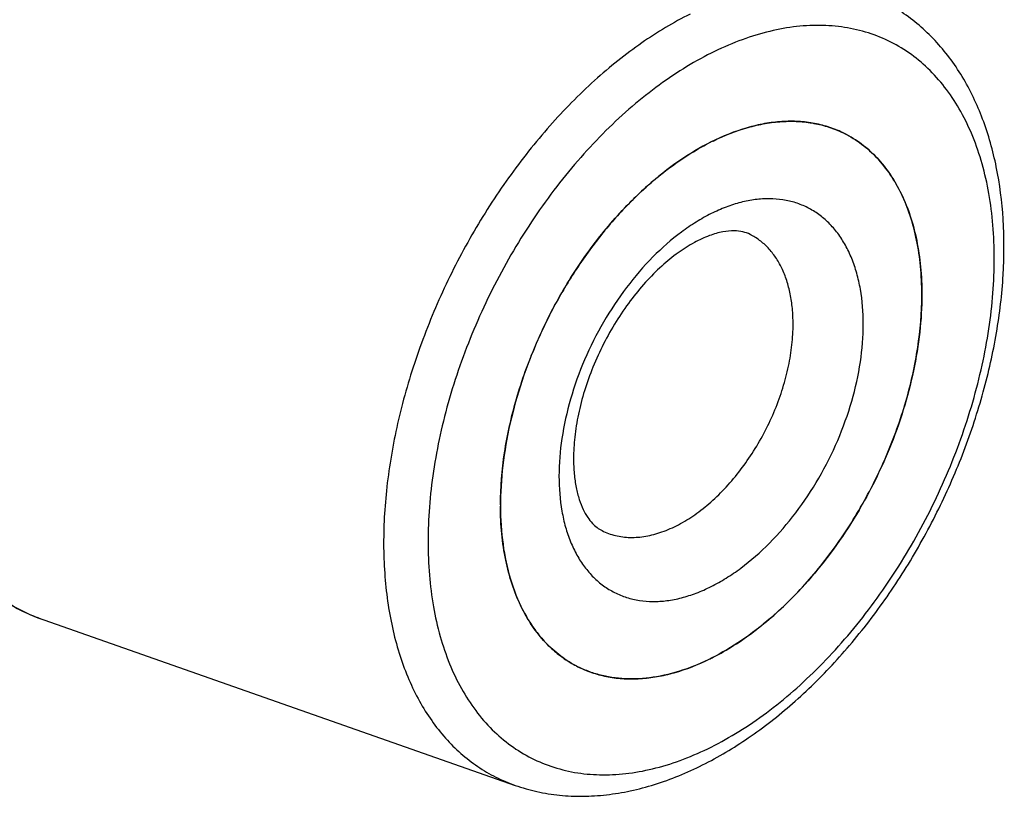
# Model space of a CAD drawing. Units: millimetres. Extents: x 0 to 594, y 0 to 420.
# Drawn here: x 174 to 203, y 42 to 66 of the extents above; entities that cross this region are included whole.
import ezdxf

# ---------------------------------------------------------------- set-up
doc = ezdxf.new("R2010")
doc.units = ezdxf.units.MM
doc.header["$LTSCALE"] = 32.67
doc.layers.add('30942078_CL', color=7, linetype='CONTINUOUS')
doc.layers.add('606967877-000_CL', color=7, linetype='CONTINUOUS')

msp = doc.modelspace()

# ---------------------------------------------------------------- linework, layer by layer
at = {"layer": '30942078_CL', "color": 7, "linetype": 'CONTINUOUS'}
for centre, radius, start, end in [((197.0946, 59.2169), 3.375, 63.43472, 64.18084), ((197.8487, 55.4408), 7.3111, 116.56355, 117.06709), ((197.8059, 55.5264), 7.2154, 116.05969, 116.56355), ((197.77, 51.0038), 9.5549, 179.86736, 179.99996), ((197.7368, 51.0038), 9.5218, 179.99996, 180.13287)]:
    msp.add_arc(centre, radius, start, end, dxfattribs=at)
for points, knots in [([(194.6361, 62.0083), (194.9753, 62.1742), (195.4952, 62.3796), (196.2027, 62.5433), (196.7117, 62.6053), (197.2063, 62.6085), (197.683, 62.5525), (198.1383, 62.4377), (198.4262, 62.3219), (198.5645, 62.255)], [0, 0, 0, 0, 0.2781565, 0.4087776, 0.534196, 0.6550693, 0.7722649, 0.88684, 1, 1, 1, 1]), ([(198.604, 62.2356), (198.7863, 62.1445), (199.1387, 61.9261), (199.607, 61.504), (200.0119, 60.9919), (200.3486, 60.3973), (200.6137, 59.7277), (200.8044, 58.9913), (200.9188, 58.1972), (200.943, 57.6488), (200.943, 57.3678)], [0, 0, 0, 0, 0.1076689, 0.2174845, 0.3313718, 0.4508736, 0.577074, 0.7105932, 0.8516256, 1, 1, 1, 1]), ([(188.2151, 51.0259), (188.2163, 51.5512), (188.2836, 52.3527), (188.4827, 53.4169), (188.7639, 54.5162), (189.2529, 55.8772), (190.0319, 57.4346), (190.9789, 58.8719), (191.8918, 59.9402), (192.6774, 60.686), (193.4599, 61.3264), (194.0898, 61.7304), (194.5219, 61.9512)], [0, 0, 0, 0, 0.119724, 0.1824663, 0.2467011, 0.3781831, 0.5112307, 0.6427073, 0.7696054, 0.8305369, 0.8893957, 1, 1, 1, 1]), ([(195.7544, 59.1883), (195.6866, 59.2222), (195.529, 59.2779), (195.2501, 59.3069), (194.9069, 59.2714), (194.5006, 59.1536), (194.0453, 58.9416), (193.5608, 58.6321), (193.0669, 58.229), (192.5817, 57.7409), (192.1204, 57.1792), (191.6962, 56.5573), (191.32, 55.8895), (191.0009, 55.1914), (190.7461, 54.4796), (190.5611, 53.7711), (190.4491, 53.0845), (190.4222, 52.6347), (190.4222, 52.418)], [0, 0, 0, 0, 0.0238519, 0.052004, 0.0875221, 0.1316922, 0.1844456, 0.2449584, 0.3120839, 0.3845604, 0.4610896, 0.5403625, 0.6210649, 0.701881, 0.7814944, 0.8585908, 0.9318597, 1, 1, 1, 1]), ([(200.943, 57.3678), (200.943, 56.9916), (200.8976, 56.2208), (200.7074, 55.0559), (200.3972, 53.874), (199.9729, 52.6983), (199.443, 51.5519), (198.8177, 50.457), (198.1094, 49.4352), (197.3317, 48.5063), (196.4999, 47.6886), (195.6298, 46.9979), (194.7382, 46.4478), (193.8414, 46.0493), (192.9565, 45.811), (192.2317, 45.7505), (191.6804, 45.7904), (191.2869, 45.8619), (190.9097, 45.975), (190.67, 46.078), (190.5541, 46.136)], [0, 0, 0, 0, 0.064742, 0.1325861, 0.2028558, 0.2747592, 0.3474316, 0.4199752, 0.4914978, 0.5611514, 0.6281724, 0.6919256, 0.7519535, 0.8080325, 0.8602359, 0.9089956, 0.9323594, 0.9552056, 0.9776942, 1, 1, 1, 1]), ([(190.4222, 52.418), (190.4222, 52.2646), (190.4346, 51.9712), (190.4929, 51.5573), (190.5845, 51.1963), (190.702, 50.8941), (190.8363, 50.6528), (190.9792, 50.4692), (191.1263, 50.3348), (191.2306, 50.2698), (191.2823, 50.244)], [0, 0, 0, 0, 0.1884122, 0.3598026, 0.5122994, 0.6446358, 0.7566755, 0.8501258, 0.9290722, 1, 1, 1, 1]), ([(190.5541, 46.136), (190.3723, 46.2269), (190.0211, 46.4444), (189.5539, 46.8647), (189.1498, 47.3744), (188.8134, 47.9662), (188.5481, 48.6326), (188.3567, 49.3655), (188.241, 50.1559), (188.2157, 50.702), (188.2151, 50.9817)], [0, 0, 0, 0, 0.1077411, 0.2176169, 0.3315431, 0.4510572, 0.5772422, 0.7107212, 0.8516947, 1, 1, 1, 1])]:
    msp.add_open_spline(points, degree=3, knots=knots, dxfattribs=at)
at = {"layer": '30942078_CL', "color": 9, "linetype": 'CONTINUOUS'}
for points, knots in [([(199.1752, 56.4839), (199.1752, 56.8365), (199.1358, 57.3556), (198.9876, 58.0135), (198.8365, 58.4595), (198.644, 58.8647), (198.4118, 59.2254), (198.142, 59.5378), (197.8369, 59.7985), (197.4996, 60.0045), (197.1338, 60.1536), (196.7433, 60.2443), (196.3324, 60.2758), (195.9053, 60.2481), (195.4661, 60.1619), (195.019, 60.0182), (194.5682, 59.8186), (194.1177, 59.565), (193.5119, 59.1504), (192.7841, 58.5094), (191.9958, 57.5932), (191.3045, 56.5494), (190.7361, 55.417), (190.3119, 54.2382), (190.0478, 53.0574), (189.9828, 52.2696), (189.9828, 51.8877)], [0, 0, 0, 0, 0.0633791, 0.0929433, 0.1210712, 0.1478391, 0.1733913, 0.1979439, 0.2217801, 0.2452378, 0.268686, 0.2924943, 0.3170029, 0.3424984, 0.3692002, 0.3972563, 0.4267462, 0.4576873, 0.4900422, 0.5585732, 0.6313021, 0.7067166, 0.7830678, 0.8585285, 0.9313461, 1, 1, 1, 1]), ([(197.0539, 56.4839), (197.0539, 56.64), (197.0405, 56.9447), (196.9769, 57.3859), (196.8709, 57.7949), (196.7237, 58.167), (196.5366, 58.4973), (196.3117, 58.7818), (196.0515, 59.0163), (195.8557, 59.1376), (195.7544, 59.1883)], [0, 0, 0, 0, 0.1483751, 0.2894066, 0.4229262, 0.5491265, 0.6686282, 0.7825155, 0.892331, 1, 1, 1, 1]), ([(189.9828, 51.8877), (189.9828, 51.5351), (190.0222, 51.016), (190.1704, 50.3581), (190.3216, 49.9121), (190.514, 49.5069), (190.7462, 49.1462), (191.0161, 48.8338), (191.3212, 48.5732), (191.6584, 48.3671), (192.0243, 48.218), (192.4147, 48.1273), (192.8256, 48.0958), (193.2527, 48.1235), (193.6919, 48.2097), (194.139, 48.3534), (194.5899, 48.5531), (195.0403, 48.8066), (195.6461, 49.2212), (196.3739, 49.8623), (197.1623, 50.7784), (197.8536, 51.8222), (198.4219, 52.9546), (198.8461, 54.1334), (199.1103, 55.3142), (199.1752, 56.102), (199.1752, 56.4839)], [0, 0, 0, 0, 0.0633791, 0.0929433, 0.1210712, 0.1478391, 0.1733913, 0.1979439, 0.2217801, 0.2452378, 0.268686, 0.2924943, 0.3170029, 0.3424984, 0.3692002, 0.3972563, 0.4267462, 0.4576873, 0.4900422, 0.5585732, 0.6313021, 0.7067166, 0.7830678, 0.8585285, 0.9313461, 1, 1, 1, 1]), ([(191.2823, 50.244), (191.3467, 50.2118), (191.4799, 50.1546), (191.7615, 50.0701), (192.1409, 50.0236), (192.6169, 50.0635), (193.1086, 50.1959), (193.6068, 50.4173), (194.1022, 50.7229), (194.5855, 51.1066), (195.0476, 51.5609), (195.4797, 52.0769), (195.8732, 52.6446), (196.2206, 53.2528), (196.515, 53.8898), (196.7507, 54.5429), (196.923, 55.1995), (197.0287, 55.8467), (197.0539, 56.2749), (197.0539, 56.4839)], [0, 0, 0, 0, 0.0223073, 0.0447973, 0.0909442, 0.1397071, 0.1919141, 0.2479969, 0.3080288, 0.3717863, 0.4388117, 0.5084699, 0.5799972, 0.6525456, 0.7252227, 0.7971309, 0.8674052, 0.9352534, 1, 1, 1, 1])]:
    msp.add_open_spline(points, degree=3, knots=knots, dxfattribs=at)
at = {"layer": '606967877-000_CL', "color": 7, "linetype": 'CONTINUOUS'}
msp.add_line((174.4223, 47.5496), (188.6612, 42.5536), dxfattribs=at)
for centre, radius, start, end in [((191.4127, 57.3678), 9.5303, 0.00062, 0.13275), ((191.3796, 57.3678), 9.5634, 359.86748, 0.00062), ((176.496, 53.4638), 6.2672, 243.43732, 250.67834), ((191.3106, 52.9282), 7.3082, 296.56562, 297.06732), ((192.0636, 49.1551), 3.3755, 243.43488, 244.18057), ((191.3535, 52.8425), 7.2124, 296.05946, 296.56559)]:
    msp.add_arc(centre, radius, start, end, dxfattribs=at)
at = {"layer": '606967877-000_CL', "color": 9, "linetype": 'CONTINUOUS'}
for centre, radius, start, end in [((176.2862, 52.8678), 5.6354, 242.63639, 250.03068), ((176.3097, 52.9288), 5.7007, 250.01777, 250.66571)]:
    msp.add_arc(centre, radius, start, end, dxfattribs=at)
for points, knots in [([(180.4016, 74.2649), (179.839, 73.9836), (179.0125, 73.487), (177.9658, 72.7129), (176.9066, 71.8245), (175.6387, 70.5567), (174.2477, 68.8401), (172.9996, 66.9481), (171.9232, 64.9247), (171.0434, 62.8166), (170.3805, 60.6726), (169.9501, 58.5421), (169.7621, 56.4742), (169.8122, 54.8139), (169.9831, 53.5629), (170.2278, 52.4164), (170.5939, 51.3426), (171.0884, 50.3747), (171.5077, 49.7261), (171.9801, 49.1454), (172.5028, 48.6362), (173.0728, 48.2017), (173.4829, 47.9633), (173.6934, 47.8581)], [0, 0, 0, 0, 0.0598071, 0.0912865, 0.1237312, 0.191171, 0.2613875, 0.3334525, 0.4063397, 0.4789807, 0.5503199, 0.6193687, 0.685264, 0.7473322, 0.7768095, 0.8052033, 0.8587336, 0.8840141, 0.9084021, 0.9320237, 0.955037, 0.9776271, 1, 1, 1, 1]), ([(180.472, 74.2254), (179.9116, 73.9452), (179.0882, 73.4508), (178.0454, 72.6804), (176.9899, 71.7965), (175.7261, 70.5353), (174.3389, 68.8276), (173.093, 66.9452), (172.0171, 64.9315), (171.136, 62.8327), (170.4698, 60.6972), (170.034, 58.5736), (169.8386, 56.5107), (169.881, 54.8529), (170.0446, 53.6024), (170.282, 52.4551), (170.6398, 51.3793), (171.1253, 50.4074), (171.5379, 49.7551), (172.0033, 49.1697), (172.519, 48.655), (173.082, 48.2142), (173.4877, 47.9708), (173.696, 47.863)], [0, 0, 0, 0, 0.0597402, 0.0911795, 0.1235804, 0.1909253, 0.2610436, 0.3330157, 0.4058246, 0.4784108, 0.549726, 0.618787, 0.684733, 0.7468884, 0.7764204, 0.8048746, 0.8585344, 0.8838771, 0.9083211, 0.9319886, 0.9550332, 0.9776361, 1, 1, 1, 1]), ([(193.9423, 65.8405), (193.4353, 65.587), (192.691, 65.1373), (191.7504, 64.4343), (190.7991, 63.6257), (189.6636, 62.4703), (188.4248, 60.906), (187.322, 59.184), (186.3826, 57.3467), (185.6294, 55.4393), (185.0811, 53.5086), (184.7512, 51.6021), (184.6639, 50.0476), (184.7149, 48.8592), (184.8396, 47.7581), (185.0767, 46.7131), (185.4357, 45.7521), (185.7534, 45.0999), (186.1228, 44.5063), (186.5419, 43.975), (187.0082, 43.5098), (187.5187, 43.1138), (188.07, 42.7898), (188.4613, 42.6237), (188.6612, 42.5536)], [0, 0, 0, 0, 0.0603955, 0.0922297, 0.1250614, 0.1933399, 0.2644219, 0.3372966, 0.4108527, 0.4839421, 0.5554417, 0.624317, 0.6896893, 0.7208661, 0.7509494, 0.8076951, 0.8344271, 0.8601168, 0.8848577, 0.9087798, 0.9320481, 0.9548588, 0.9774319, 1, 1, 1, 1]), ([(194.579, 43.7112), (194.8655, 43.8545), (195.4374, 44.1764), (196.2668, 44.744), (197.0798, 45.4019), (197.8687, 46.1437), (198.626, 46.9626), (199.5914, 48.1557), (200.6723, 49.7879), (201.7297, 51.8947), (202.3929, 53.7375), (202.7734, 55.2258), (202.9782, 56.3238), (203.1025, 57.4013), (203.1452, 58.4483), (203.1058, 59.4547), (202.9845, 60.4111), (202.7824, 61.3084), (202.5012, 62.1381), (202.143, 62.8922), (201.711, 63.5633), (201.2089, 64.1446), (200.6412, 64.6297), (200.0136, 65.0131), (199.3328, 65.2906), (198.6063, 65.4593), (197.8417, 65.5179), (197.047, 65.4664), (196.2297, 65.306), (195.3978, 65.0386), (194.8521, 64.7969), (194.579, 64.6604)], [0, 0, 0, 0, 0.0309337, 0.063281, 0.0969584, 0.1318437, 0.1677827, 0.2045954, 0.2799921, 0.3563253, 0.4317683, 0.4686204, 0.5046085, 0.5395515, 0.5732938, 0.6057113, 0.6367185, 0.6662756, 0.6943969, 0.7211585, 0.7467048, 0.7712515, 0.7950821, 0.8185343, 0.841977, 0.8657797, 0.8902825, 0.915772, 0.9424674, 0.970517, 1, 1, 1, 1]), ([(194.579, 64.6604), (194.2925, 64.5172), (193.7206, 64.1952), (192.8913, 63.6276), (192.0782, 62.9698), (191.2894, 62.2279), (190.5321, 61.409), (189.5666, 60.2159), (188.4858, 58.5837), (187.4283, 56.4769), (186.7651, 54.6341), (186.3846, 53.1458), (186.1799, 52.0478), (186.0556, 50.9703), (186.0129, 49.9233), (186.0523, 48.9169), (186.1735, 47.9605), (186.3756, 47.0632), (186.6569, 46.2335), (187.015, 45.4794), (187.447, 44.8083), (187.9492, 44.227), (188.5169, 43.742), (189.1444, 43.3585), (189.8252, 43.081), (190.5518, 42.9123), (191.3163, 42.8537), (192.1111, 42.9052), (192.9283, 43.0657), (193.7602, 43.333), (194.306, 43.5747), (194.579, 43.7112)], [0, 0, 0, 0, 0.0309337, 0.063281, 0.0969584, 0.1318437, 0.1677827, 0.2045954, 0.2799921, 0.3563253, 0.4317683, 0.4686204, 0.5046085, 0.5395515, 0.5732938, 0.6057113, 0.6367185, 0.6662756, 0.6943969, 0.7211585, 0.7467048, 0.7712515, 0.7950821, 0.8185343, 0.841977, 0.8657797, 0.8902825, 0.915772, 0.9424674, 0.970517, 1, 1, 1, 1])]:
    msp.add_open_spline(points, degree=3, knots=knots, dxfattribs=at)
at = {"layer": '606967877-000_CL', "color": 7, "linetype": 'CONTINUOUS'}
for points, knots in [([(194.3191, 43.1703), (194.7976, 43.4096), (195.7452, 43.9749), (197.079, 45.019), (198.3422, 46.2603), (199.5113, 47.6727), (200.5638, 49.2271), (201.4786, 50.891), (202.237, 52.63), (202.823, 54.4081), (203.2238, 56.189), (203.4301, 57.9374), (203.4356, 59.6195), (203.2358, 61.204), (202.8284, 62.6606), (202.3076, 63.7561), (201.7876, 64.528), (201.3523, 65.0477), (200.8695, 65.5097), (200.5167, 65.7772), (200.3341, 65.8994)], [0, 0, 0, 0, 0.0595483, 0.1223655, 0.1881305, 0.2562889, 0.3261134, 0.3967649, 0.4673507, 0.5369826, 0.6048339, 0.6701989, 0.7325532, 0.7916148, 0.8473975, 0.9002381, 0.9257773, 0.9508422, 0.9755443, 1, 1, 1, 1]), ([(198.604, 62.2356), (198.4631, 62.3061), (198.1695, 62.428), (197.7038, 62.5492), (197.2155, 62.6085), (196.7083, 62.6056), (196.1861, 62.5408), (195.4596, 62.3692), (194.9265, 62.1538), (194.579, 61.98)], [0, 0, 0, 0, 0.1129885, 0.2273358, 0.3443148, 0.4650414, 0.5904279, 0.7211612, 1, 1, 1, 1]), ([(200.943, 57.3899), (200.9423, 57.6696), (200.917, 58.2157), (200.8013, 59.0061), (200.6099, 59.739), (200.3446, 60.4054), (200.0082, 60.9973), (199.6041, 61.5069), (199.137, 61.9272), (198.7857, 62.1448), (198.604, 62.2356)], [0, 0, 0, 0, 0.1483038, 0.2892783, 0.4227575, 0.5489425, 0.6684567, 0.7823829, 0.8922588, 1, 1, 1, 1]), ([(194.579, 61.98), (194.2414, 61.8112), (193.5697, 61.4076), (192.6226, 60.6563), (191.7213, 59.7552), (190.8867, 58.7252), (190.1378, 57.59), (189.492, 56.3759), (188.9641, 55.1111), (188.5664, 53.8247), (188.3081, 52.5464), (188.1953, 51.3055), (188.2308, 50.1304), (188.4147, 49.0473), (188.7438, 48.0812), (189.1421, 47.3804), (189.5261, 46.9084), (189.8397, 46.6028), (190.1817, 46.3422), (190.4278, 46.1991), (190.5541, 46.136)], [0, 0, 0, 0, 0.0598151, 0.1237178, 0.1911667, 0.2613926, 0.3334673, 0.4063642, 0.479015, 0.5503638, 0.6194219, 0.6853261, 0.7474027, 0.8052411, 0.8587786, 0.9083897, 0.9320146, 0.9550309, 0.977624, 1, 1, 1, 1]), ([(194.6361, 46.4204), (195.0682, 46.6412), (195.6981, 47.0452), (196.4807, 47.6856), (197.2663, 48.4314), (198.1791, 49.4997), (199.1262, 50.937), (199.9051, 52.4944), (200.3941, 53.8554), (200.6753, 54.9547), (200.8745, 56.019), (200.9417, 56.8204), (200.943, 57.3457)], [0, 0, 0, 0, 0.1106047, 0.1694635, 0.230395, 0.3572931, 0.4887697, 0.6218173, 0.7532993, 0.8175341, 0.8802764, 1, 1, 1, 1]), ([(190.5935, 46.1166), (190.7318, 46.0497), (191.0197, 45.934), (191.475, 45.8191), (191.9518, 45.7632), (192.4463, 45.7663), (192.9553, 45.8283), (193.6628, 45.992), (194.1827, 46.1975), (194.5219, 46.3633)], [0, 0, 0, 0, 0.1131599, 0.2277349, 0.3449304, 0.4658036, 0.5912218, 0.7218427, 1, 1, 1, 1]), ([(188.6612, 42.5536), (188.8761, 42.4782), (189.3179, 42.3529), (190.0024, 42.244), (190.7056, 42.2131), (191.4217, 42.2588), (192.1463, 42.3791), (193.1315, 42.6397), (193.8512, 42.9364), (194.3191, 43.1703)], [0, 0, 0, 0, 0.1169066, 0.2350552, 0.3550429, 0.477438, 0.6027572, 0.731444, 1, 1, 1, 1])]:
    msp.add_open_spline(points, degree=3, knots=knots, dxfattribs=at)

doc.saveas('drawing.dxf')
